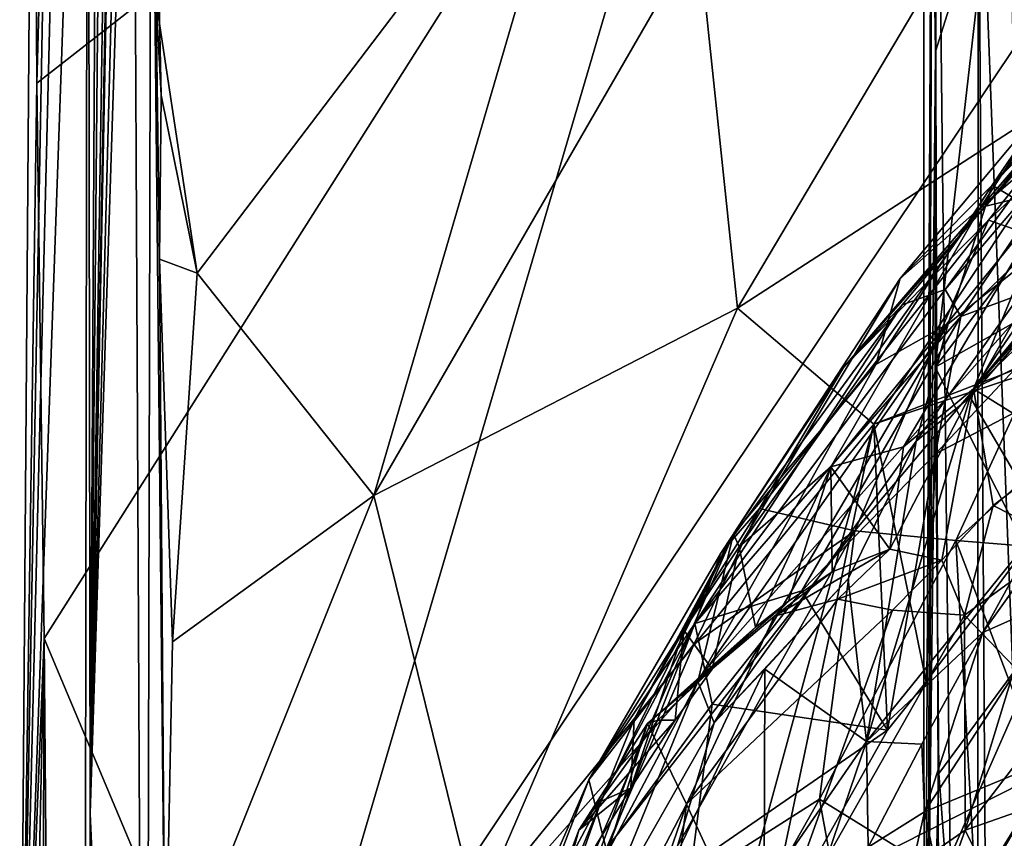
# Model space of a CAD drawing. Units: metres. Extents: x 26.94 to 30.6, y -4.33 to -0.54.
# Drawn here: x 26.94 to 27.52, y -1.76 to -1.28 of the extents above; entities that cross this region are included whole.
import ezdxf

# ---------------------------------------------------------------- set-up
doc = ezdxf.new("R2010")
doc.units = ezdxf.units.M

msp = doc.modelspace()

# ---------------------------------------------------------------- linework, layer by layer
at = {"layer": '1'}
for points in [[(27.52555, -0.58056, 34.1635), (27.51705, -0.83778, 33.54753), (27.53768, -1.99356, 34.87753)], [(27.00876, -0.78588, 3.90055), (26.98364, -1.74746, 2.91111), (27.0086, -0.96472, 4.38727)], [(26.99619, -0.92112, 3.19883), (26.98364, -1.74746, 2.91111), (27.00876, -0.78588, 3.90055)], [(26.99187, -0.85386, 2.64938), (26.98364, -1.74746, 2.91111), (27.00131, -0.79817, 3.01159)], [(27.00131, -0.79817, 3.01159), (26.98364, -1.74746, 2.91111), (27.00238, -0.79921, 3.07925)], [(26.98364, -1.74746, 2.91111), (26.99619, -0.92112, 3.19883), (27.00238, -0.79921, 3.07925)], [(26.98209, -0.86763, 2.07694), (26.98364, -1.74746, 2.91111), (26.98889, -0.8065, 2.41347)], [(26.99187, -0.85386, 2.64938), (26.98889, -0.8065, 2.41347), (26.98364, -1.74746, 2.91111)], [(27.47305, -2.03067, 28.83066), (27.47256, -0.82536, 29.16708), (27.47963, -1.30001, 28.936)], [(27.47305, -2.03067, 28.83066), (27.47847, -0.89245, 30.14692), (27.47256, -0.82536, 29.16708)], [(27.47963, -1.30001, 28.936), (27.47256, -0.82536, 29.16708), (27.48106, -1.1148, 28.99677)], [(27.51705, -0.83778, 33.54753), (27.50479, -1.13065, 32.38537), (27.53768, -1.99356, 34.87753)], [(27.08682, -1.95445, -1.50177), (27.81817, -0.86078, -1.50836), (27.98787, -0.93615, -1.51099)], [(27.08682, -1.95445, -1.50177), (27.36933, -0.9927, -1.51033), (27.81817, -0.86078, -1.50836)], [(26.98209, -0.86763, 2.07694), (26.96846, -0.92793, 0.89339), (26.94218, -1.99831, -1.12824)], [(26.98209, -0.86763, 2.07694), (26.94218, -1.99831, -1.12824), (26.97905, -2.89373, 0.41336)], [(26.98209, -0.86763, 2.07694), (26.97905, -2.89373, 0.41336), (26.98364, -1.74746, 2.91111)], [(27.47847, -0.89245, 30.14692), (27.47305, -2.03067, 28.83066), (27.47397, -2.2409, 28.83371)], [(27.47397, -2.2409, 28.83371), (27.48637, -3.29729, 29.51187), (27.47847, -0.89245, 30.14692)], [(27.50416, -3.20166, 31.2769), (27.47847, -0.89245, 30.14692), (27.48637, -3.29729, 29.51187)], [(27.47847, -0.89245, 30.14692), (27.50416, -3.20166, 31.2769), (27.50479, -1.13065, 32.38537)], [(26.95842, -1.118, -0.1266), (26.94218, -1.99831, -1.12824), (26.96846, -0.92793, 0.89339)], [(27.08682, -1.95445, -1.50177), (27.98787, -0.93615, -1.51099), (28.86482, -1.05282, -1.51049)], [(26.95225, -1.31858, -1.50175), (26.94218, -1.99831, -1.12824), (26.95017, -0.96428, -1.2692)], [(26.95017, -0.96428, -1.2692), (26.94218, -1.99831, -1.12824), (26.95842, -1.118, -0.1266)], [(26.95225, -1.31858, -1.50175), (26.95017, -0.96428, -1.2692), (26.95435, -1.24019, -1.50025)], [(26.98364, -1.74746, 2.91111), (27.01599, -2.47181, 6.02718), (27.0086, -0.96472, 4.38727)], [(27.01599, -2.47181, 6.02718), (27.01929, -1.05513, 5.4783), (27.0086, -0.96472, 4.38727)], [(26.95435, -1.24019, -1.50025), (27.36933, -0.9927, -1.51033), (26.95225, -1.31858, -1.50175)], [(26.95658, -1.6446, -1.50319), (26.95225, -1.31858, -1.50175), (27.36933, -0.9927, -1.51033)], [(26.95658, -1.6446, -1.50319), (27.36933, -0.9927, -1.51033), (27.08682, -1.95445, -1.50177)], [(27.01599, -2.47181, 6.02718), (27.02765, -1.86615, 6.10463), (27.01929, -1.05513, 5.4783)], [(27.01929, -1.05513, 5.4783), (27.02765, -1.86615, 6.10463), (27.02425, -1.42205, 5.94988)], [(27.01929, -1.05513, 5.4783), (27.02425, -1.42205, 5.94988), (27.02512, -1.3256, 5.92226)], [(27.0223, -1.27066, 5.8989), (27.01929, -1.05513, 5.4783), (27.02512, -1.3256, 5.92226)], [(29.58822, -3.95596, -1.4913), (27.08682, -1.95445, -1.50177), (28.86482, -1.05282, -1.51049)], [(27.47963, -1.30001, 28.936), (27.48106, -1.1148, 28.99677), (27.51248, -1.19545, 28.94463)], [(27.0223, -1.27066, 5.8989), (27.04642, -1.43011, 5.98598), (27.27672, -1.12694, 5.98593)], [(27.04642, -1.43011, 5.98598), (27.15009, -1.56075, 6.0952), (27.27672, -1.12694, 5.98593)], [(27.27672, -1.12694, 5.98593), (27.15009, -1.56075, 6.0952), (27.34032, -1.23091, 6.06229)], [(27.50479, -1.13065, 32.38537), (27.50416, -3.20166, 31.2769), (27.51928, -3.40696, 33.09686)], [(27.50479, -1.13065, 32.38537), (27.51928, -3.40696, 33.09686), (27.53768, -1.99356, 34.87753)], [(27.34032, -1.23091, 6.06229), (27.36342, -1.45064, 6.1516), (27.54021, -1.15291, 6.11025)], [(27.54021, -1.15291, 6.11025), (27.36342, -1.45064, 6.1516), (27.58298, -1.30858, 6.17644)], [(27.47945, -1.48541, 28.877), (27.51248, -1.19545, 28.94463), (27.72301, -1.16303, 28.83321)], [(27.63515, -1.39753, 28.8111), (27.47945, -1.48541, 28.877), (27.72301, -1.16303, 28.83321)], [(27.47945, -1.48541, 28.877), (27.47963, -1.30001, 28.936), (27.51248, -1.19545, 28.94463)], [(27.34032, -1.23091, 6.06229), (27.15009, -1.56075, 6.0952), (27.36342, -1.45064, 6.1516)], [(27.50617, -1.39171, 9.46755), (27.54889, -1.32568, 9.62835), (27.64635, -1.23469, 9.50807)], [(27.67114, -1.25031, 9.32822), (27.50617, -1.39171, 9.46755), (27.64635, -1.23469, 9.50807)], [(27.50203, -1.49807, 9.16763), (27.55042, -1.38074, 9.31434), (27.67114, -1.25031, 9.32822)], [(27.50203, -1.49807, 9.16763), (27.67114, -1.25031, 9.32822), (27.69665, -1.26168, 9.23921)], [(27.55042, -1.38074, 9.31434), (27.50617, -1.39171, 9.46755), (27.67114, -1.25031, 9.32822)], [(27.54889, -1.32568, 9.62835), (27.51303, -1.3785, 9.87628), (27.62131, -1.25331, 9.80213)], [(27.62131, -1.25331, 9.80213), (27.51303, -1.3785, 9.87628), (27.62543, -1.26108, 9.8973)], [(27.5107, -1.39914, 6.66424), (27.56871, -1.41943, 6.77853), (27.66366, -1.25503, 6.69729)], [(27.59215, -1.29644, 6.58952), (27.5107, -1.39914, 6.66424), (27.66366, -1.25503, 6.69729)], [(27.50203, -1.49807, 9.16763), (27.69665, -1.26168, 9.23921), (27.70567, -1.27329, 9.18494)], [(27.62543, -1.26108, 9.8973), (27.51303, -1.3785, 9.87628), (27.55653, -1.40461, 10.21277)], [(27.02512, -1.3256, 5.92226), (27.04642, -1.43011, 5.98598), (27.0223, -1.27066, 5.8989)], [(27.50203, -1.49807, 9.16763), (27.70567, -1.27329, 9.18494), (27.71776, -1.29112, 9.12653)], [(27.46007, -1.44879, 6.45783), (27.4256, -1.48554, 6.52841), (27.59707, -1.28576, 6.51899)], [(27.59707, -1.28576, 6.51899), (27.4256, -1.48554, 6.52841), (27.59215, -1.29644, 6.58952)], [(27.48535, -1.4398, 6.3981), (27.46007, -1.44879, 6.45783), (27.59707, -1.28576, 6.51899)], [(27.48535, -1.4398, 6.3981), (27.59707, -1.28576, 6.51899), (27.57745, -1.33193, 6.40173)], [(27.65521, -1.42228, 9.01682), (27.50203, -1.49807, 9.16763), (27.71776, -1.29112, 9.12653)], [(27.4256, -1.48554, 6.52841), (27.5107, -1.39914, 6.66424), (27.59215, -1.29644, 6.58952)], [(27.47305, -2.03067, 28.83066), (27.47963, -1.30001, 28.936), (27.47945, -1.48541, 28.877)], [(27.36342, -1.45064, 6.1516), (27.44349, -1.51884, 6.19237), (27.58298, -1.30858, 6.17644)], [(27.58298, -1.30858, 6.17644), (27.44349, -1.51884, 6.19237), (27.6569, -1.43621, 6.218)], [(27.49451, -1.45556, 6.35023), (27.64171, -1.3134, 6.32474), (27.58754, -1.42127, 6.28007)], [(27.49451, -1.45556, 6.35023), (27.57745, -1.33193, 6.40173), (27.64171, -1.3134, 6.32474)], [(26.95658, -1.6446, -1.50319), (26.94218, -1.99831, -1.12824), (26.95225, -1.31858, -1.50175)], [(27.02512, -1.3256, 5.92226), (27.02425, -1.42205, 5.94988), (27.04642, -1.43011, 5.98598)], [(27.54889, -1.32568, 9.62835), (27.4589, -1.43339, 9.65704), (27.51303, -1.3785, 9.87628)], [(27.50617, -1.39171, 9.46755), (27.4589, -1.43339, 9.65704), (27.54889, -1.32568, 9.62835)], [(27.49451, -1.45556, 6.35023), (27.48535, -1.4398, 6.3981), (27.57745, -1.33193, 6.40173)], [(27.46082, -1.53204, 9.24243), (27.41835, -1.54382, 9.34925), (27.55042, -1.38074, 9.31434)], [(27.41835, -1.54382, 9.34925), (27.50617, -1.39171, 9.46755), (27.55042, -1.38074, 9.31434)], [(27.51303, -1.3785, 9.87628), (27.4589, -1.43339, 9.65704), (27.44469, -1.48384, 9.97316)], [(27.44469, -1.48384, 9.97316), (27.48719, -1.45989, 10.10488), (27.51303, -1.3785, 9.87628)], [(27.50203, -1.49807, 9.16763), (27.46082, -1.53204, 9.24243), (27.55042, -1.38074, 9.31434)], [(27.51303, -1.3785, 9.87628), (27.48719, -1.45989, 10.10488), (27.55653, -1.40461, 10.21277)], [(27.36445, -1.59085, 9.50021), (27.50617, -1.39171, 9.46755), (27.41835, -1.54382, 9.34925)], [(27.50617, -1.39171, 9.46755), (27.36445, -1.59085, 9.50021), (27.4589, -1.43339, 9.65704)], [(27.47945, -1.48541, 28.877), (27.63515, -1.39753, 28.8111), (27.55159, -1.62891, 28.80313)], [(27.37642, -1.56843, 6.63392), (27.43225, -1.58149, 6.76568), (27.5107, -1.39914, 6.66424)], [(27.4256, -1.48554, 6.52841), (27.37642, -1.56843, 6.63392), (27.5107, -1.39914, 6.66424)], [(27.43225, -1.58149, 6.76568), (27.56871, -1.41943, 6.77853), (27.5107, -1.39914, 6.66424)], [(27.48719, -1.45989, 10.10488), (27.46829, -1.5289, 10.20717), (27.55653, -1.40461, 10.21277)], [(27.55653, -1.40461, 10.21277), (27.46829, -1.5289, 10.20717), (27.50011, -1.5029, 10.23044)], [(27.55653, -1.40461, 10.21277), (27.50011, -1.5029, 10.23044), (27.54483, -1.45098, 10.2547)], [(27.56871, -1.41943, 6.77853), (27.43225, -1.58149, 6.76568), (27.49161, -1.5871, 6.83133)], [(27.47969, -1.53628, 6.29321), (27.49451, -1.45556, 6.35023), (27.58754, -1.42127, 6.28007)], [(27.47969, -1.53628, 6.29321), (27.58754, -1.42127, 6.28007), (27.63369, -1.45583, 6.22338)], [(27.56871, -1.41943, 6.77853), (27.49161, -1.5871, 6.83133), (27.61532, -1.47616, 6.85166)], [(27.02425, -1.42205, 5.94988), (27.02765, -1.86615, 6.10463), (27.03196, -1.64656, 6.05137)], [(27.02425, -1.42205, 5.94988), (27.03196, -1.64656, 6.05137), (27.04642, -1.43011, 5.98598)], [(27.55775, -1.53263, 9.03406), (27.50203, -1.49807, 9.16763), (27.65521, -1.42228, 9.01682)], [(27.04642, -1.43011, 5.98598), (27.03196, -1.64656, 6.05137), (27.15009, -1.56075, 6.0952)], [(27.36445, -1.59085, 9.50021), (27.36117, -1.58314, 9.80055), (27.4589, -1.43339, 9.65704)], [(27.4589, -1.43339, 9.65704), (27.36117, -1.58314, 9.80055), (27.44469, -1.48384, 9.97316)], [(27.44349, -1.51884, 6.19237), (27.63369, -1.45583, 6.22338), (27.6569, -1.43621, 6.218)], [(27.33846, -1.63581, 6.41865), (27.46007, -1.44879, 6.45783), (27.48535, -1.4398, 6.3981)], [(27.33846, -1.63581, 6.41865), (27.48535, -1.4398, 6.3981), (27.49451, -1.45556, 6.35023)], [(27.33846, -1.63581, 6.41865), (27.35371, -1.59449, 6.47902), (27.46007, -1.44879, 6.45783)], [(27.35371, -1.59449, 6.47902), (27.4256, -1.48554, 6.52841), (27.46007, -1.44879, 6.45783)], [(27.36342, -1.45064, 6.1516), (27.15009, -1.56075, 6.0952), (27.21057, -1.80529, 6.17835)], [(27.36342, -1.45064, 6.1516), (27.21057, -1.80529, 6.17835), (27.44349, -1.51884, 6.19237)], [(27.40128, -1.61662, 6.32389), (27.33846, -1.63581, 6.41865), (27.49451, -1.45556, 6.35023)], [(27.40128, -1.61662, 6.32389), (27.49451, -1.45556, 6.35023), (27.47969, -1.53628, 6.29321)], [(27.47422, -1.67014, 6.22493), (27.63369, -1.45583, 6.22338), (27.44349, -1.51884, 6.19237)], [(27.47422, -1.67014, 6.22493), (27.47969, -1.53628, 6.29321), (27.63369, -1.45583, 6.22338)], [(27.50011, -1.5029, 10.23044), (27.54317, -1.57647, 10.28032), (27.54483, -1.45098, 10.2547)], [(27.34025, -1.66992, 10.03668), (27.34984, -1.6942, 10.14527), (27.48719, -1.45989, 10.10488)], [(27.44469, -1.48384, 9.97316), (27.34025, -1.66992, 10.03668), (27.48719, -1.45989, 10.10488)], [(27.34984, -1.6942, 10.14527), (27.46829, -1.5289, 10.20717), (27.48719, -1.45989, 10.10488)], [(27.61532, -1.47616, 6.85166), (27.49161, -1.5871, 6.83133), (27.63219, -1.59853, 6.91029)], [(27.36117, -1.58314, 9.80055), (27.34025, -1.66992, 10.03668), (27.44469, -1.48384, 9.97316)], [(27.35371, -1.59449, 6.47902), (27.37642, -1.56843, 6.63392), (27.4256, -1.48554, 6.52841)], [(27.47305, -2.03067, 28.83066), (27.47945, -1.48541, 28.877), (27.48157, -1.7239, 28.83195)], [(27.48157, -1.7239, 28.83195), (27.47945, -1.48541, 28.877), (27.55159, -1.62891, 28.80313)], [(27.45286, -1.59231, 9.23769), (27.46082, -1.53204, 9.24243), (27.50203, -1.49807, 9.16763)], [(27.48344, -1.59877, 9.13656), (27.45286, -1.59231, 9.23769), (27.50203, -1.49807, 9.16763)], [(27.48344, -1.59877, 9.13656), (27.50203, -1.49807, 9.16763), (27.51351, -1.56656, 9.10493)], [(27.51351, -1.56656, 9.10493), (27.50203, -1.49807, 9.16763), (27.55775, -1.53263, 9.03406)], [(27.46829, -1.5289, 10.20717), (27.43916, -1.70522, 10.23131), (27.50011, -1.5029, 10.23044)], [(27.50011, -1.5029, 10.23044), (27.43916, -1.70522, 10.23131), (27.54317, -1.57647, 10.28032)], [(27.21057, -1.80529, 6.17835), (27.34179, -1.8927, 6.22599), (27.44349, -1.51884, 6.19237)], [(27.44349, -1.51884, 6.19237), (27.34179, -1.8927, 6.22599), (27.37839, -1.82887, 6.22791)], [(27.44349, -1.51884, 6.19237), (27.37839, -1.82887, 6.22791), (27.45158, -1.69845, 6.22603)], [(27.44349, -1.51884, 6.19237), (27.45158, -1.69845, 6.22603), (27.47422, -1.67014, 6.22493)], [(27.50743, -1.64109, 10.27021), (27.55577, -1.61956, 10.43242), (27.58979, -1.52541, 10.33004)], [(27.54317, -1.57647, 10.28032), (27.50743, -1.64109, 10.27021), (27.58979, -1.52541, 10.33004)], [(27.34984, -1.6942, 10.14527), (27.42847, -1.60964, 10.20769), (27.46829, -1.5289, 10.20717)], [(27.46829, -1.5289, 10.20717), (27.42847, -1.60964, 10.20769), (27.43916, -1.70522, 10.23131)], [(27.45158, -1.69845, 6.22603), (27.40128, -1.61662, 6.32389), (27.47969, -1.53628, 6.29321)], [(27.45286, -1.59231, 9.23769), (27.41835, -1.54382, 9.34925), (27.46082, -1.53204, 9.24243)], [(27.45158, -1.69845, 6.22603), (27.47969, -1.53628, 6.29321), (27.47422, -1.67014, 6.22493)], [(27.51351, -1.56656, 9.10493), (27.55775, -1.53263, 9.03406), (27.55573, -1.58803, 9.02146)], [(27.374, -1.63802, 9.42964), (27.36445, -1.59085, 9.50021), (27.41835, -1.54382, 9.34925)], [(27.374, -1.63802, 9.42964), (27.41835, -1.54382, 9.34925), (27.39342, -1.62271, 9.37373)], [(27.39342, -1.62271, 9.37373), (27.41835, -1.54382, 9.34925), (27.41904, -1.60562, 9.31027)], [(27.41904, -1.60562, 9.31027), (27.41835, -1.54382, 9.34925), (27.45286, -1.59231, 9.23769)], [(27.15009, -1.56075, 6.0952), (27.02765, -1.86615, 6.10463), (27.21057, -1.80529, 6.17835)], [(27.03196, -1.64656, 6.05137), (27.02765, -1.86615, 6.10463), (27.15009, -1.56075, 6.0952)], [(27.27613, -1.72758, 6.55466), (27.33799, -1.6478, 6.6725), (27.37642, -1.56843, 6.63392)], [(27.27613, -1.72758, 6.55466), (27.37642, -1.56843, 6.63392), (27.35371, -1.59449, 6.47902)], [(27.37642, -1.56843, 6.63392), (27.33799, -1.6478, 6.6725), (27.43225, -1.58149, 6.76568)], [(27.48344, -1.59877, 9.13656), (27.51351, -1.56656, 9.10493), (27.49671, -1.63098, 9.02712)], [(27.49671, -1.63098, 9.02712), (27.51351, -1.56656, 9.10493), (27.55573, -1.58803, 9.02146)], [(27.43916, -1.70522, 10.23131), (27.50743, -1.64109, 10.27021), (27.54317, -1.57647, 10.28032)], [(27.28346, -1.74016, 9.79584), (27.24203, -1.85599, 9.90443), (27.36117, -1.58314, 9.80055)], [(27.24203, -1.85599, 9.90443), (27.34025, -1.66992, 10.03668), (27.36117, -1.58314, 9.80055)], [(27.28346, -1.74016, 9.79584), (27.36117, -1.58314, 9.80055), (27.3028, -1.69207, 9.71698)], [(27.33799, -1.6478, 6.6725), (27.28636, -1.76821, 6.70226), (27.43225, -1.58149, 6.76568)], [(27.28636, -1.76821, 6.70226), (27.30573, -1.80643, 6.76943), (27.43225, -1.58149, 6.76568)], [(27.3028, -1.69207, 9.71698), (27.36117, -1.58314, 9.80055), (27.33201, -1.63979, 9.60837)], [(27.43225, -1.58149, 6.76568), (27.30573, -1.80643, 6.76943), (27.41165, -1.7389, 6.84415)], [(27.33201, -1.63979, 9.60837), (27.36117, -1.58314, 9.80055), (27.36445, -1.59085, 9.50021)], [(27.49161, -1.5871, 6.83133), (27.43225, -1.58149, 6.76568), (27.41165, -1.7389, 6.84415)], [(27.49161, -1.5871, 6.83133), (27.41165, -1.7389, 6.84415), (27.50338, -1.79582, 6.91452)], [(27.49161, -1.5871, 6.83133), (27.50338, -1.79582, 6.91452), (27.54452, -1.72598, 6.91396)], [(27.49161, -1.5871, 6.83133), (27.54452, -1.72598, 6.91396), (27.63219, -1.59853, 6.91029)], [(27.52616, -1.66166, 8.95528), (27.49671, -1.63098, 9.02712), (27.55573, -1.58803, 9.02146)], [(27.33846, -1.63581, 6.41865), (27.27613, -1.72758, 6.55466), (27.35371, -1.59449, 6.47902)], [(27.36445, -1.59085, 9.50021), (27.34853, -1.66271, 9.49941), (27.33201, -1.63979, 9.60837)], [(27.34853, -1.66271, 9.49941), (27.36445, -1.59085, 9.50021), (27.374, -1.63802, 9.42964)], [(27.38518, -1.63159, 9.28934), (27.41904, -1.60562, 9.31027), (27.45286, -1.59231, 9.23769)], [(27.45286, -1.59231, 9.23769), (27.42234, -1.62165, 9.19872), (27.38518, -1.63159, 9.28934)], [(27.42234, -1.62165, 9.19872), (27.45286, -1.59231, 9.23769), (27.48344, -1.59877, 9.13656)], [(27.45443, -1.62802, 9.10806), (27.42234, -1.62165, 9.19872), (27.48344, -1.59877, 9.13656)], [(27.49671, -1.63098, 9.02712), (27.45443, -1.62802, 9.10806), (27.48344, -1.59877, 9.13656)], [(27.38518, -1.63159, 9.28934), (27.39342, -1.62271, 9.37373), (27.41904, -1.60562, 9.31027)], [(27.34984, -1.6942, 10.14527), (27.37961, -1.66269, 10.17476), (27.42847, -1.60964, 10.20769)], [(27.43916, -1.70522, 10.23131), (27.42847, -1.60964, 10.20769), (27.37961, -1.66269, 10.17476)], [(27.34855, -1.68329, 6.34361), (27.33846, -1.63581, 6.41865), (27.40128, -1.61662, 6.32389)], [(27.45158, -1.69845, 6.22603), (27.34855, -1.68329, 6.34361), (27.40128, -1.61662, 6.32389)], [(27.38518, -1.63159, 9.28934), (27.31059, -1.69458, 9.46639), (27.39342, -1.62271, 9.37373)], [(27.31059, -1.69458, 9.46639), (27.374, -1.63802, 9.42964), (27.39342, -1.62271, 9.37373)], [(27.33349, -1.74193, 9.25702), (27.38518, -1.63159, 9.28934), (27.42234, -1.62165, 9.19872)], [(27.45443, -1.62802, 9.10806), (27.33349, -1.74193, 9.25702), (27.42234, -1.62165, 9.19872)], [(27.50743, -1.64109, 10.27021), (27.47315, -1.74636, 10.36195), (27.55577, -1.61956, 10.43242)], [(27.47315, -1.74636, 10.36195), (27.58619, -1.69966, 10.63982), (27.55577, -1.61956, 10.43242)], [(27.3785, -1.83955, 9.0409), (27.33349, -1.74193, 9.25702), (27.45443, -1.62802, 9.10806)], [(27.3785, -1.83955, 9.0409), (27.45443, -1.62802, 9.10806), (27.49671, -1.63098, 9.02712)], [(27.48157, -1.7239, 28.83195), (27.55159, -1.62891, 28.80313), (27.48573, -1.77845, 28.81991)], [(27.58738, -1.90516, 28.75723), (27.48573, -1.77845, 28.81991), (27.55159, -1.62891, 28.80313)], [(27.33349, -1.74193, 9.25702), (27.31059, -1.69458, 9.46639), (27.38518, -1.63159, 9.28934)], [(27.497, -1.75718, 8.91794), (27.3785, -1.83955, 9.0409), (27.49671, -1.63098, 9.02712)], [(27.497, -1.75718, 8.91794), (27.49671, -1.63098, 9.02712), (27.52616, -1.66166, 8.95528)], [(27.21419, -1.86977, 6.46952), (27.33846, -1.63581, 6.41865), (27.28778, -1.76677, 6.37553)], [(27.33846, -1.63581, 6.41865), (27.21419, -1.86977, 6.46952), (27.27613, -1.72758, 6.55466)], [(27.34855, -1.68329, 6.34361), (27.28778, -1.76677, 6.37553), (27.33846, -1.63581, 6.41865)], [(27.30095, -1.73254, 9.67728), (27.3028, -1.69207, 9.71698), (27.33201, -1.63979, 9.60837)], [(27.30095, -1.73254, 9.67728), (27.33201, -1.63979, 9.60837), (27.32685, -1.69261, 9.58506)], [(27.31059, -1.69458, 9.46639), (27.31667, -1.69253, 9.48271), (27.374, -1.63802, 9.42964)], [(27.31667, -1.69253, 9.48271), (27.34853, -1.66271, 9.49941), (27.374, -1.63802, 9.42964)], [(27.34853, -1.66271, 9.49941), (27.32685, -1.69261, 9.58506), (27.33201, -1.63979, 9.60837)], [(27.47167, -1.70674, 10.25784), (27.50743, -1.64109, 10.27021), (27.43916, -1.70522, 10.23131)], [(27.47167, -1.70674, 10.25784), (27.47315, -1.74636, 10.36195), (27.50743, -1.64109, 10.27021)], [(26.94303, -2.26745, -1.27225), (26.94218, -1.99831, -1.12824), (26.95658, -1.6446, -1.50319)], [(26.9555, -1.94142, -1.48773), (26.94303, -2.26745, -1.27225), (26.95658, -1.6446, -1.50319)], [(26.9555, -1.94142, -1.48773), (26.95658, -1.6446, -1.50319), (26.95853, -1.87955, -1.50506)], [(27.08682, -1.95445, -1.50177), (26.95853, -1.87955, -1.50506), (26.95658, -1.6446, -1.50319)], [(27.54452, -1.72598, 6.91396), (27.48918, -1.81627, 7.06913), (27.59549, -1.64628, 7.08056)], [(27.48918, -1.81627, 7.06913), (27.56596, -1.72169, 7.12181), (27.59549, -1.64628, 7.08056)], [(27.497, -1.75718, 8.91794), (27.52616, -1.66166, 8.95528), (27.58244, -1.64543, 8.89485)], [(27.497, -1.75718, 8.91794), (27.58244, -1.64543, 8.89485), (27.65149, -1.70294, 8.77923)], [(27.27613, -1.72758, 6.55466), (27.28636, -1.76821, 6.70226), (27.33799, -1.6478, 6.6725)], [(27.34853, -1.66271, 9.49941), (27.31667, -1.69253, 9.48271), (27.32685, -1.69261, 9.58506)], [(27.34984, -1.6942, 10.14527), (27.32535, -1.77638, 10.1385), (27.37961, -1.66269, 10.17476)], [(27.37961, -1.66269, 10.17476), (27.32535, -1.77638, 10.1385), (27.37916, -1.79236, 10.16745)], [(27.43916, -1.70522, 10.23131), (27.37961, -1.66269, 10.17476), (27.37916, -1.79236, 10.16745)], [(27.24203, -1.85599, 9.90443), (27.28051, -1.81586, 10.04995), (27.34025, -1.66992, 10.03668)], [(27.34025, -1.66992, 10.03668), (27.28051, -1.81586, 10.04995), (27.34984, -1.6942, 10.14527)], [(27.28778, -1.76677, 6.37553), (27.34855, -1.68329, 6.34361), (27.33655, -1.77796, 6.2973)], [(27.33655, -1.77796, 6.2973), (27.34855, -1.68329, 6.34361), (27.45158, -1.69845, 6.22603)], [(27.31059, -1.69458, 9.46639), (27.27039, -1.7571, 9.6054), (27.31667, -1.69253, 9.48271)], [(27.31667, -1.69253, 9.48271), (27.27039, -1.7571, 9.6054), (27.32685, -1.69261, 9.58506)], [(27.27039, -1.7571, 9.6054), (27.30095, -1.73254, 9.67728), (27.32685, -1.69261, 9.58506)], [(27.30095, -1.73254, 9.67728), (27.28346, -1.74016, 9.79584), (27.3028, -1.69207, 9.71698)], [(27.20279, -1.9831, 9.48304), (27.27039, -1.7571, 9.6054), (27.31059, -1.69458, 9.46639)], [(27.2408, -1.91986, 9.3472), (27.20279, -1.9831, 9.48304), (27.31059, -1.69458, 9.46639)], [(27.2408, -1.91986, 9.3472), (27.31059, -1.69458, 9.46639), (27.33349, -1.74193, 9.25702)], [(27.28051, -1.81586, 10.04995), (27.32535, -1.77638, 10.1385), (27.34984, -1.6942, 10.14527)], [(27.45158, -1.69845, 6.22603), (27.37839, -1.82887, 6.22791), (27.33655, -1.77796, 6.2973)], [(27.47315, -1.74636, 10.36195), (27.50233, -1.88409, 10.62685), (27.58619, -1.69966, 10.63982)], [(27.54425, -1.85217, 8.80623), (27.497, -1.75718, 8.91794), (27.65149, -1.70294, 8.77923)], [(27.50233, -1.88409, 10.62685), (27.64136, -1.81028, 11.00402), (27.58619, -1.69966, 10.63982)], [(27.37916, -1.79236, 10.16745), (27.38396, -1.86743, 10.13891), (27.43916, -1.70522, 10.23131)], [(27.43916, -1.70522, 10.23131), (27.38396, -1.86743, 10.13891), (27.4401, -1.7671, 10.23679)], [(27.43916, -1.70522, 10.23131), (27.4401, -1.7671, 10.23679), (27.47167, -1.70674, 10.25784)], [(27.47167, -1.70674, 10.25784), (27.4401, -1.7671, 10.23679), (27.47315, -1.74636, 10.36195)], [(27.48918, -1.81627, 7.06913), (27.5076, -1.83673, 7.1288), (27.56596, -1.72169, 7.12181)], [(27.56596, -1.72169, 7.12181), (27.5076, -1.83673, 7.1288), (27.69628, -1.86895, 7.22806)], [(27.21419, -1.86977, 6.46952), (27.21344, -1.89185, 6.6405), (27.27613, -1.72758, 6.55466)], [(27.27613, -1.72758, 6.55466), (27.21344, -1.89185, 6.6405), (27.28636, -1.76821, 6.70226)], [(27.47305, -2.03067, 28.83066), (27.48157, -1.7239, 28.83195), (27.48573, -1.77845, 28.81991)], [(27.54452, -1.72598, 6.91396), (27.50338, -1.79582, 6.91452), (27.48918, -1.81627, 7.06913)], [(27.2579, -1.80326, 9.78212), (27.28346, -1.74016, 9.79584), (27.30095, -1.73254, 9.67728)], [(27.27039, -1.7571, 9.6054), (27.2579, -1.80326, 9.78212), (27.30095, -1.73254, 9.67728)], [(27.41165, -1.7389, 6.84415), (27.30573, -1.80643, 6.76943), (27.28846, -1.95691, 6.8292)], [(27.41165, -1.7389, 6.84415), (27.28846, -1.95691, 6.8292), (27.44532, -1.92361, 6.92054)], [(27.41165, -1.7389, 6.84415), (27.44532, -1.92361, 6.92054), (27.50338, -1.79582, 6.91452)], [(27.2408, -1.91986, 9.3472), (27.33349, -1.74193, 9.25702), (27.28216, -1.89104, 9.2375)], [(27.2579, -1.80326, 9.78212), (27.24203, -1.85599, 9.90443), (27.28346, -1.74016, 9.79584)], [(27.31817, -1.86303, 9.15903), (27.28216, -1.89104, 9.2375), (27.33349, -1.74193, 9.25702)], [(27.31817, -1.86303, 9.15903), (27.33349, -1.74193, 9.25702), (27.3785, -1.83955, 9.0409)], [(26.97905, -2.89373, 0.41336), (26.99529, -2.95743, 4.56758), (26.98364, -1.74746, 2.91111)], [(26.98364, -1.74746, 2.91111), (26.99529, -2.95743, 4.56758), (27.01599, -2.47181, 6.02718)], [(27.47315, -1.74636, 10.36195), (27.4401, -1.7671, 10.23679), (27.43147, -1.93301, 10.46808)], [(27.47315, -1.74636, 10.36195), (27.43147, -1.93301, 10.46808), (27.50233, -1.88409, 10.62685)], [(27.20279, -1.9831, 9.48304), (27.20368, -1.9377, 9.74398), (27.27039, -1.7571, 9.6054)], [(27.27039, -1.7571, 9.6054), (27.20368, -1.9377, 9.74398), (27.2579, -1.80326, 9.78212)], [(27.46445, -1.84794, 8.90966), (27.3785, -1.83955, 9.0409), (27.497, -1.75718, 8.91794)], [(27.54425, -1.85217, 8.80623), (27.46445, -1.84794, 8.90966), (27.497, -1.75718, 8.91794)]]:
    msp.add_3dface(points, dxfattribs=at)

doc.saveas('drawing.dxf')
